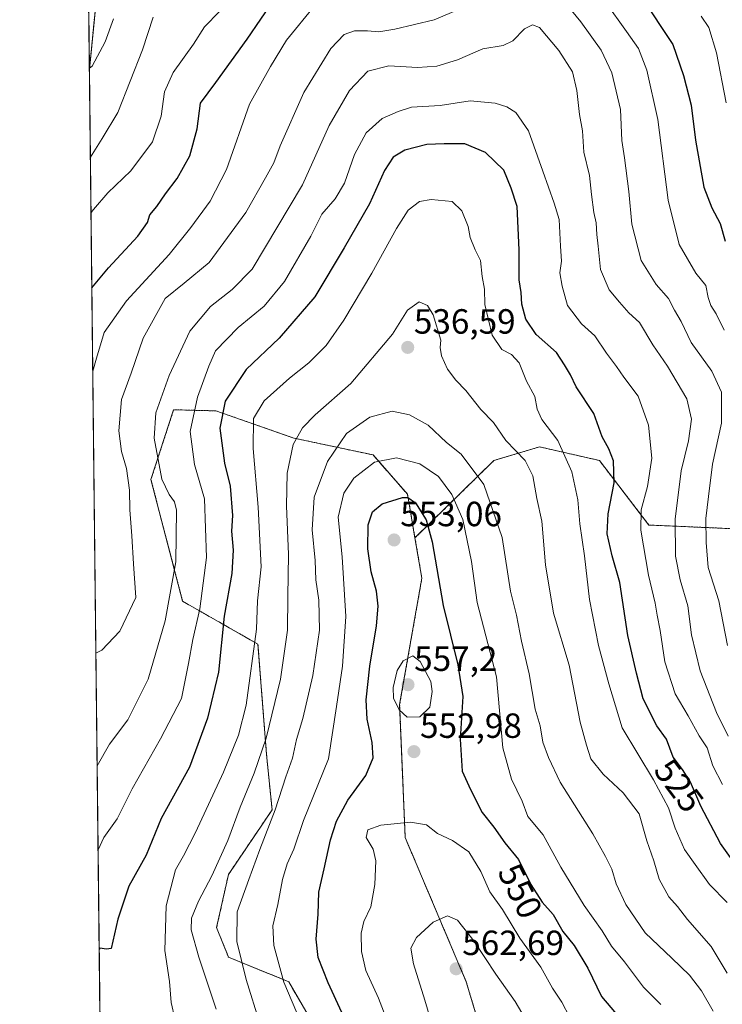
# Model space of a CAD drawing. Units: metres. Extents: x 576787 to 580240, y 4724231 to 4726583.
# Drawn here: x 576800 to 577001, y 4724475 to 4724757 of the extents above; entities that cross this region are included whole.
import ezdxf
from ezdxf.enums import TextEntityAlignment as Align

# ---------------------------------------------------------------- set-up
doc = ezdxf.new("R2010")
doc.units = ezdxf.units.M
doc.header["$MEASUREMENT"] = 0
doc.linetypes.add('TRAZOS', pattern=[0.75, 0.5, -0.25])
for name, color, linetype, lineweight in [('Arbolado forestal', 92, 'TRAZOS', 0), ('Arbolado forestal CxS', 92, 'Continuous', 0), ('Carátula', 7, 'Continuous', 5), ('Comarca CxS', 133, 'Continuous', 0), ('Comunidad Autónoma CxS', 142, 'Continuous', 0), ('Cultivos herbáceos CxS', 92, 'Continuous', 0), ('Curva de nivel maestra', 36, 'Continuous', 30), ('Curva de nivel normal', 36, 'Continuous', 0), ('Entidad de ámbito territorial CxS', 92, 'Continuous', 0), ('Matorral', 135, 'Continuous', 0), ('Matorral CxS', 135, 'Continuous', 0), ('Municipio CxS', 142, 'Continuous', 0), ('Provincia CxS', 1, 'Continuous', 0), ('Punto de cota en terreno', 7, 'Continuous', 0), ('Rótulo de curva de nivel directora', 19, 'Continuous', 0), ('Rótulo de punto de cota en terreno', 19, 'Continuous', 0)]:
    doc.layers.add(name, color=color, linetype=linetype, lineweight=lineweight)
doc.styles.add('Arial', font='txt', dxfattribs={"height": 0.2})

# ---------------------------------------------------------------- blocks, each defined once
blk = doc.blocks.new('*U151')
at = {"layer": 'Arbolado forestal CxS', "color": 92, "linetype": 'Continuous', "lineweight": 0}
for points in [[(577014.34, 4724611.23, 500.37), (576980, 4724612.73, 518.3), (576965.82, 4724631.21, 526.31), (576948.65, 4724635.12, 532.42), (576935.63, 4724631.22, 537.38), (576913, 4724609.05, 551.74), (576910.87, 4724621.54, 549.49), (576900.98, 4724632.8, 544.26), (576878.28, 4724637.64, 534.8), (576856, 4724645.43, 523.82), (576843.87, 4724645.75, 516.92), (576837.38, 4724625.79, 512.93), (576846.44, 4724590.91, 516.78), (576868.02, 4724578.62, 530.26), (576870.48, 4724547.04, 535.5), (576872.07, 4724531.16, 539.33), (576859.57, 4724512.66, 536.55), (576856.19, 4724497.44, 537.62), (576859.57, 4724488.98, 538.03), (576876.83, 4724481.92, 545.48), (576887.95, 4724462.86, 546.71)], [(576825.44, 4724231.26, 585.93), (576819.76, 4724743.22, 484.84), (576821.83, 4724764.57, 482.23)]]:
    blk.add_polyline3d(points, dxfattribs=at)
blk = doc.blocks.new('*U152')
at = {"layer": 'Cultivos herbáceos CxS', "color": 92, "linetype": 'Continuous', "lineweight": 0}
blk.add_polyline3d([(576821.83, 4724764.57, 482.23), (576819.76, 4724743.22, 484.84), (576817.98, 4724903.37, 472)], dxfattribs=at)
blk = doc.blocks.new('*U191')
at = {"layer": 'Curva de nivel normal', "color": 36, "linetype": 'Continuous', "lineweight": 0}
blk.add_polyline3d([(576957.23, 4724471.85, 555), (576955.03, 4724476.04, 555), (576952.42, 4724480.05, 555), (576949.06, 4724486.07, 555), (576943.05, 4724494.42, 555), (576938.03, 4724502.66, 555), (576934.45, 4724507.65, 555), (576931.82, 4724513.54, 555), (576928.39, 4724519.13, 555), (576923.77, 4724522.39, 555), (576919.47, 4724524.42, 555), (576916.3, 4724526.92, 555), (576911.68, 4724527.63, 555), (576903.22, 4724526.76, 555), (576899.45, 4724525.47, 555), (576899.05, 4724523.28, 555), (576901.03, 4724519.94, 555), (576901.78, 4724516.61, 555), (576901.52, 4724509.82, 555), (576900.39, 4724503.35, 555), (576898.36, 4724499.18, 555), (576897.54, 4724495.82, 555), (576897.64, 4724490.64, 555), (576898.95, 4724485.11, 555), (576902.58, 4724477.25, 555), (576906.14, 4724467.76, 555)], dxfattribs=at)
blk = doc.blocks.new('*U206')
at = {"layer": 'Curva de nivel normal', "color": 36, "linetype": 'Continuous', "lineweight": 0}
blk.add_polyline3d([(576998.39, 4724473.48, 540), (576995.1, 4724479.31, 540), (576991.64, 4724483.79, 540), (576986.61, 4724488.69, 540), (576978.95, 4724495.9, 540), (576973.4, 4724504.02, 540), (576970.67, 4724509.96, 540), (576969.39, 4724514.2, 540), (576967.58, 4724517.76, 540), (576963.95, 4724524.28, 540), (576954.56, 4724539.06, 540), (576951.21, 4724546.19, 540), (576949.64, 4724550.52, 540), (576948.82, 4724555.2, 540), (576947.46, 4724560.01, 540), (576945.66, 4724570.16, 540), (576943.52, 4724579.46, 540), (576942.04, 4724586.9, 540), (576940.4, 4724593.76, 540), (576937.98, 4724609.17, 540), (576932.76, 4724624.37, 540), (576926.19, 4724633.07, 540), (576922.07, 4724636.38, 540), (576916.81, 4724641.29, 540), (576911.45, 4724644.25, 540), (576906.44, 4724645.36, 540), (576900.11, 4724643.64, 540), (576893.38, 4724638.92, 540), (576887.93, 4724630.92, 540), (576884.08, 4724620.7, 540), (576883.54, 4724611.39, 540), (576884.44, 4724602.6, 540), (576884.61, 4724597.05, 540), (576885.48, 4724591.21, 540), (576885.67, 4724582.6, 540), (576883.75, 4724569.6, 540), (576880.87, 4724557.28, 540), (576879.11, 4724551.28, 540), (576877.96, 4724545.94, 540), (576876.05, 4724540.61, 540), (576872.95, 4724531.17, 540), (576868.53, 4724519.84, 540), (576865.4, 4724511.17, 540), (576862.1, 4724501.94, 540), (576861.98, 4724493.45, 540), (576864.67, 4724482.62, 540), (576868.56, 4724470.02, 540)], dxfattribs=at)
blk = doc.blocks.new('*U213')
at = {"layer": 'Curva de nivel normal', "color": 36, "linetype": 'Continuous', "lineweight": 0}
blk.add_polyline3d([(577002.41, 4724504.64, 530), (576997.4, 4724509.79, 530), (576993.24, 4724515.48, 530), (576990.2, 4724519.83, 530), (576987.53, 4724525.95, 530), (576985.6, 4724531.76, 530), (576981.36, 4724539.78, 530), (576972.37, 4724554.65, 530), (576968.5, 4724567.27, 530), (576965.6, 4724578.27, 530), (576962.96, 4724591.42, 530), (576961.51, 4724603.89, 530), (576960.25, 4724613.09, 530), (576959.6, 4724619.93, 530), (576957.88, 4724627.93, 530), (576953.94, 4724636.93, 530), (576949.35, 4724642.92, 530), (576947.97, 4724645.92, 530), (576947.32, 4724649.59, 530), (576944.92, 4724653.98, 530), (576942.87, 4724659.14, 530), (576940.67, 4724661.6, 530), (576937.84, 4724663.01, 530), (576935.15, 4724667.07, 530), (576933.05, 4724675.89, 530), (576932.94, 4724680.3, 530), (576932.27, 4724683.93, 530), (576931.77, 4724688.46, 530), (576930.28, 4724691.54, 530), (576928.83, 4724695.1, 530), (576928.27, 4724698.2, 530), (576926.46, 4724702.74, 530), (576923.61, 4724705.36, 530), (576917.66, 4724706.01, 530), (576914.33, 4724705.4, 530), (576911.08, 4724702.9, 530), (576907.73, 4724697.66, 530), (576900.67, 4724684.85, 530), (576892.66, 4724671.36, 530), (576887.53, 4724664.16, 530), (576882.62, 4724659.19, 530), (576877.06, 4724654.82, 530), (576869.84, 4724648.26, 530), (576866.77, 4724643.2, 530), (576866.69, 4724634.69, 530), (576868.11, 4724617.87, 530), (576868.96, 4724600.72, 530), (576867.85, 4724590.98, 530), (576867.6, 4724582.9, 530), (576864.6, 4724561.14, 530), (576862.46, 4724552.54, 530), (576858.18, 4724541.97, 530), (576850.13, 4724524.69, 530), (576846.67, 4724518, 530), (576844.44, 4724514.02, 530), (576841.77, 4724503.7, 530), (576841.33, 4724490.87, 530), (576842.67, 4724481.99, 530), (576843.21, 4724475.95, 530), (576844.21, 4724471.37, 530)], dxfattribs=at)
blk = doc.blocks.new('*U216')
at = {"layer": 'Curva de nivel normal', "color": 36, "linetype": 'Continuous', "lineweight": 0}
blk.add_polyline3d([(576983.4, 4724475.41, 545), (576978.44, 4724480.4, 545), (576973.04, 4724487.66, 545), (576969.31, 4724492.09, 545), (576966.57, 4724496.52, 545), (576961.49, 4724503.78, 545), (576954.76, 4724514.71, 545), (576949.68, 4724523.97, 545), (576945.34, 4724529.29, 545), (576943.7, 4724533.64, 545), (576940.67, 4724539.96, 545), (576938.21, 4724548.88, 545), (576936.34, 4724569.28, 545), (576930.85, 4724590.59, 545), (576929.16, 4724602.28, 545), (576926.66, 4724614.34, 545), (576923.6, 4724621.51, 545), (576919.72, 4724626.64, 545), (576914.35, 4724630.26, 545), (576907.7, 4724631.97, 545), (576901.43, 4724630.77, 545), (576895.49, 4724626.2, 545), (576892.61, 4724621.9, 545), (576891.02, 4724615, 545), (576892.13, 4724603.62, 545), (576893.23, 4724586.52, 545), (576892.28, 4724572.27, 545), (576890.51, 4724560.81, 545), (576888.22, 4724545.76, 545), (576881.09, 4724528.15, 545), (576878.33, 4724519.94, 545), (576876.4, 4724515.68, 545), (576875.06, 4724511.22, 545), (576873.72, 4724504.01, 545), (576872.26, 4724497.94, 545), (576872.56, 4724492.33, 545), (576875.48, 4724481.85, 545), (576880.22, 4724470.51, 545)], dxfattribs=at)
blk = doc.blocks.new('*U229')
at = {"layer": 'Curva de nivel normal', "color": 36, "linetype": 'Continuous', "lineweight": 0}
blk.add_polyline3d([(577002.44, 4724484.38, 535), (576997.83, 4724492.02, 535), (576991.09, 4724499.74, 535), (576988.2, 4724503.48, 535), (576985.7, 4724506.25, 535), (576982.91, 4724511.33, 535), (576981.39, 4724516.56, 535), (576979.44, 4724522.28, 535), (576977.19, 4724530.02, 535), (576972.67, 4724536, 535), (576966.88, 4724541.37, 535), (576963.36, 4724545.76, 535), (576962.08, 4724549.65, 535), (576960.33, 4724556.28, 535), (576957.18, 4724572.6, 535), (576952.64, 4724587.53, 535), (576950.4, 4724601.32, 535), (576949.32, 4724613.86, 535), (576947.92, 4724620.29, 535), (576946.78, 4724626.86, 535), (576944.58, 4724631.19, 535), (576939.04, 4724636.98, 535), (576935.47, 4724642.07, 535), (576931.88, 4724645.81, 535), (576927.56, 4724651.22, 535), (576924.67, 4724654.18, 535), (576922.33, 4724657.38, 535), (576920.6, 4724661.19, 535), (576920.23, 4724663.6, 535), (576920.44, 4724665.64, 535), (576918.2, 4724672.94, 535), (576916.6, 4724675.61, 535), (576914.2, 4724676.68, 535), (576910.82, 4724674.31, 535), (576906.53, 4724667.39, 535), (576894.67, 4724653.27, 535), (576884.37, 4724644.32, 535), (576880.81, 4724640.53, 535), (576878.1, 4724635.83, 535), (576876.43, 4724627.6, 535), (576876.22, 4724618.27, 535), (576876.82, 4724604.27, 535), (576876.62, 4724592.27, 535), (576876.45, 4724582.6, 535), (576874.46, 4724568.6, 535), (576870.38, 4724551.71, 535), (576866.96, 4724541.68, 535), (576862.96, 4724531.9, 535), (576859.43, 4724522.35, 535), (576854.86, 4724512.23, 535), (576851.01, 4724505.03, 535), (576849, 4724500.12, 535), (576848.86, 4724496.79, 535), (576851.08, 4724488.97, 535), (576856.03, 4724474.1, 535)], dxfattribs=at)
blk = doc.blocks.new('*U256')
at = {"layer": 'Curva de nivel maestra', "color": 36, "linetype": 'Continuous', "lineweight": 30}
blk.add_polyline3d([(576892.08, 4724473.16, 550), (576888.15, 4724481.58, 550), (576885.28, 4724488.92, 550), (576884.73, 4724494.16, 550), (576885.31, 4724501.25, 550), (576885.43, 4724507.61, 550), (576886.99, 4724514.28, 550), (576888.81, 4724522.61, 550), (576890.56, 4724527.94, 550), (576893.81, 4724533.94, 550), (576898.9, 4724541.04, 550), (576900.98, 4724546.02, 550), (576900.73, 4724550.43, 550), (576899.3, 4724557.15, 550), (576899, 4724562.66, 550), (576900.05, 4724572.27, 550), (576902.01, 4724583.9, 550), (576902.45, 4724589.48, 550), (576901.97, 4724593.84, 550), (576900.48, 4724599.36, 550), (576899.52, 4724605.87, 550), (576899.6, 4724612.78, 550), (576900.79, 4724616.52, 550), (576903.61, 4724618.83, 550), (576909.47, 4724620.6, 550), (576910.96, 4724620.58, 550), (576913.16, 4724619.11, 550), (576916.23, 4724614.21, 550), (576917.93, 4724607.88, 550), (576921.11, 4724589.72, 550), (576925.3, 4724572.74, 550), (576926.68, 4724563.6, 550), (576925.92, 4724551.45, 550), (576926.48, 4724542.27, 550), (576928.89, 4724536.97, 550), (576932.29, 4724530.45, 550), (576935.54, 4724526.2, 550), (576938.72, 4724521.67, 550), (576942.62, 4724516.91, 550), (576946.16, 4724509.78, 550), (576949.47, 4724504.75, 550), (576952.61, 4724501.22, 550), (576955.36, 4724496.31, 550), (576958.6, 4724492.32, 550), (576962.48, 4724485.87, 550), (576966.38, 4724477.68, 550), (576971.79, 4724471.44, 550)], dxfattribs=at)
blk = doc.blocks.new('5PATER')
at = {"layer": 'Carátula', "linetype": 'Continuous', "lineweight": 5}
h = blk.add_hatch(color=250, dxfattribs=at)
edge = h.paths.add_edge_path()
edge.add_ellipse((0, 0.01), major_axis=(-1.33, -1.34), ratio=0.999422, start_angle=0, end_angle=360)

msp = doc.modelspace()

# ---------------------------------------------------------------- linework, layer by layer
at = {"layer": 'Arbolado forestal', "color": 92, "linetype": 'TRAZOS', "lineweight": 0}
for points in [[(576819.76, 4724743.22, 484.84), (576821.83, 4724764.57, 482.23)], [(577024.2, 4724233.51, 593.35), (576919.19, 4724232.32, 565.75), (576917.35, 4724232.3, 565.56), (576915.51, 4724232.28, 565.66), (576825.44, 4724231.26, 585.93), (576822.94, 4724456.7, 528.67), (576822.91, 4724459.07, 528.09), (576822.89, 4724461.45, 527.68), (576819.76, 4724743.22, 484.84)], [(576913, 4724609.05, 551.74), (576910.87, 4724621.54, 549.49), (576900.98, 4724632.8, 544.26), (576878.28, 4724637.64, 534.8), (576856, 4724645.43, 523.81), (576843.87, 4724645.75, 516.92), (576837.38, 4724625.79, 512.93), (576846.44, 4724590.91, 516.78), (576868.02, 4724578.62, 530.26), (576870.48, 4724547.04, 535.5), (576872.06, 4724531.16, 539.33), (576859.57, 4724512.66, 536.55), (576856.19, 4724497.44, 537.62), (576859.57, 4724488.98, 538.03), (576876.83, 4724481.92, 545.48), (576887.95, 4724462.86, 546.71)], [(577044.43, 4724608.59, 492.78), (577039.23, 4724609.05, 492.55), (577036.73, 4724609.27, 492.47), (577034.77, 4724609.44, 492.49), (577032.81, 4724609.61, 492.52), (577014.34, 4724611.23, 500.37), (576980, 4724612.73, 518.3), (576965.81, 4724631.22, 526.31), (576948.65, 4724635.12, 532.42), (576935.62, 4724631.22, 537.38), (576913, 4724609.05, 551.74)], [(577044.43, 4724608.59, 492.78), (577039.23, 4724609.05, 492.55), (577036.73, 4724609.27, 492.47), (577034.77, 4724609.44, 492.49), (577032.81, 4724609.61, 492.52), (577014.34, 4724611.23, 500.37), (576980, 4724612.73, 518.3), (576965.81, 4724631.22, 526.31), (576948.65, 4724635.12, 532.42), (576935.62, 4724631.22, 537.38), (576913, 4724609.05, 551.74)], [(576913, 4724609.05, 551.74), (576914.97, 4724597.47, 551.22), (576908.61, 4724561.33, 554.89), (576910.2, 4724523.21, 555.79), (576927.68, 4724481.92, 562.64), (576946.74, 4724418.39, 570.34), (576959.45, 4724389.8, 571.71), (576976.93, 4724346.92, 579.55), (576989.64, 4724323.09, 578.5), (576989.71, 4724304.63, 580.39), (576996.47, 4724287.72, 581.93), (576991.18, 4724279.2, 580.99)]]:
    msp.add_polyline3d(points, dxfattribs=at)
at = {"layer": 'Arbolado forestal CxS', "color": 92, "linetype": 'Continuous', "lineweight": 0}
msp.add_polyline3d([(576946.74, 4724418.39, 570.34), (576927.68, 4724481.92, 562.64), (576910.2, 4724523.21, 555.79), (576908.61, 4724561.33, 554.89), (576914.97, 4724597.47, 551.22), (576913, 4724609.05, 551.74), (576935.62, 4724631.22, 537.38), (576948.65, 4724635.12, 532.42), (576965.82, 4724631.21, 526.31), (576980, 4724612.73, 518.3), (577014.34, 4724611.23, 500.37), (577044.43, 4724608.59, 492.78), (577044.43, 4724608.59, 492.78), (577048.09, 4724576.01, 497.02), (577078.27, 4724540.47, 505.33), (577091.34, 4724504.15, 506.53), (577128, 4724472.55, 517.37)], dxfattribs=at)
at = {"layer": 'Comarca CxS', "color": 133, "linetype": 'Continuous', "lineweight": 0}
msp.add_polyline3d([(580239.92, 4724269.96, 431.99), (576825.44, 4724231.26, 585.93), (576799.78, 4726544.61, 619.3), (580213.12, 4726583.31, 601.8), (580239.92, 4724269.96, 431.99)], close=True, dxfattribs=at)
msp.add_polyline3d([(580239.92, 4724269.96, 431.99), (576825.44, 4724231.26, 585.93), (576799.78, 4726544.61, 619.3), (580213.12, 4726583.31, 601.8), (580239.92, 4724269.96, 431.99)], close=True, dxfattribs=at)
at = {"layer": 'Comunidad Autónoma CxS', "color": 142, "linetype": 'Continuous', "lineweight": 0}
msp.add_polyline3d([(577894.93, 4724243.38, 562.02), (576825.44, 4724231.26, 585.93), (576799.78, 4726544.61, 619.3), (580213.12, 4726583.31, 601.8), (580239.92, 4724269.96, 431.99), (578446.46, 4724249.63, 541.38), (577894.93, 4724243.38, 562.02)], close=True, dxfattribs=at)
msp.add_polyline3d([(577894.93, 4724243.38, 562.02), (576825.44, 4724231.26, 585.93), (576799.78, 4726544.61, 619.3), (580213.12, 4726583.31, 601.8), (580239.92, 4724269.96, 431.99), (578446.46, 4724249.63, 541.38), (577894.93, 4724243.38, 562.02)], close=True, dxfattribs=at)
at = {"layer": 'Cultivos herbáceos CxS', "color": 92, "linetype": 'Continuous', "lineweight": 0}
for points in [[(576819.76, 4724743.22, 484.84), (576817.98, 4724903.37, 472)], [(576819.76, 4724743.22, 484.84), (576821.83, 4724764.57, 482.23)]]:
    msp.add_polyline3d(points, dxfattribs=at)
at = {"layer": 'Curva de nivel maestra', "color": 36, "linetype": 'Continuous', "lineweight": 30}
for points in [[(576820.46, 4724680.64, 500), (576825.21, 4724686.4, 500), (576833.58, 4724695.49, 500), (576836.36, 4724699.4, 500), (576837.06, 4724701.59, 500), (576839.1, 4724703.92, 500), (576841.55, 4724707.59, 500), (576844.84, 4724711.98, 500), (576848.52, 4724718.49, 500), (576850.63, 4724726.17, 500), (576851.54, 4724733.58, 500), (576855.96, 4724739.47, 500), (576864.92, 4724751.89, 500), (576876.68, 4724769.17, 500)], [(576977.82, 4724764.13, 500), (576986.89, 4724750.39, 500), (576989.88, 4724741.52, 500), (576992.09, 4724733, 500), (576993.31, 4724722.93, 500), (576995.71, 4724709.5, 500), (576998.06, 4724703.56, 500), (577000.37, 4724699.13, 500), (577001.82, 4724694.05, 500)], [(577006.95, 4724512.53, 525), (577000.47, 4724521.57, 525), (576994.84, 4724532.26, 525), (576991.92, 4724539.06, 525), (576989.61, 4724542.7, 525), (576986.96, 4724546.25, 525), (576985.03, 4724551.37, 525), (576982.24, 4724555.26, 525), (576978.32, 4724562.99, 525), (576976.47, 4724570.27, 525), (576973.94, 4724581.1, 525), (576971.63, 4724596.26, 525), (576969.5, 4724603.94, 525), (576968.03, 4724610.18, 525), (576968.36, 4724615.97, 525), (576970.06, 4724624.8, 525), (576969.82, 4724631.08, 525), (576968.5, 4724634.52, 525), (576966.62, 4724638.04, 525), (576964.26, 4724644.64, 525), (576959.18, 4724652.36, 525), (576957.54, 4724655.76, 525), (576955.87, 4724658.58, 525), (576953.54, 4724662.11, 525), (576947.75, 4724667.34, 525), (576944.74, 4724671.67, 525), (576943.58, 4724676.03, 525), (576943.37, 4724679.37, 525), (576942.85, 4724682.99, 525), (576942.86, 4724691.53, 525), (576942.27, 4724703.94, 525), (576940.59, 4724709.18, 525), (576938.42, 4724714.35, 525), (576933.2, 4724719.46, 525), (576927.3, 4724721.89, 525), (576921.33, 4724721.92, 525), (576916.43, 4724721.68, 525), (576910.12, 4724720.14, 525), (576906.76, 4724718.11, 525), (576904.31, 4724714.26, 525), (576900, 4724704.68, 525), (576892.7, 4724692.15, 525), (576884.33, 4724678.09, 525), (576874.12, 4724666.26, 525), (576864.63, 4724657.26, 525), (576858.64, 4724648.24, 525), (576857.08, 4724640.48, 525), (576858.48, 4724630.44, 525), (576860.09, 4724623.84, 525), (576860.73, 4724615.46, 525), (576860.48, 4724610.97, 525), (576860.9, 4724605.58, 525), (576860.53, 4724598.83, 525), (576858.33, 4724586.66, 525), (576856.68, 4724570.6, 525), (576853.59, 4724557.43, 525), (576848.44, 4724543.38, 525), (576840.27, 4724528.67, 525), (576836, 4724518.23, 525), (576831.04, 4724509.28, 525), (576827.93, 4724499.84, 525), (576825.96, 4724491.45, 525), (576824.68, 4724491.26, 525), (576822.78, 4724491.55, 525), (576822.56, 4724491.25, 525)]]:
    msp.add_polyline3d(points, dxfattribs=at)
at = {"layer": 'Curva de nivel normal', "color": 36, "linetype": 'Continuous', "lineweight": 0}
for points in [[(576934.06, 4724764.14, 510), (576918.45, 4724757.4, 510), (576907.2, 4724754.79, 510), (576902.68, 4724753.96, 510), (576899.38, 4724754.3, 510), (576895.72, 4724754.26, 510), (576892.72, 4724753.26, 510), (576888.86, 4724749.22, 510), (576881.16, 4724736.62, 510), (576874.4, 4724721.36, 510), (576872.6, 4724716.48, 510), (576870.22, 4724712.14, 510), (576864.56, 4724702.21, 510), (576854.04, 4724687.93, 510), (576846.92, 4724681.96, 510), (576841.47, 4724677.6, 510), (576835.14, 4724666.26, 510), (576831.72, 4724656.23, 510), (576828.98, 4724648.7, 510), (576828.18, 4724639.75, 510), (576828.93, 4724633.78, 510), (576830.35, 4724628.92, 510), (576831.26, 4724622.76, 510), (576831.35, 4724617.07, 510), (576831.9, 4724609.6, 510), (576832.38, 4724601.58, 510), (576833.07, 4724591.99, 510), (576828.45, 4724582.33, 510), (576823.35, 4724576.86, 510), (576821.62, 4724576.01, 510)], [(577002.5, 4724578.27, 510), (577000.05, 4724591.03, 510), (576997.02, 4724600.61, 510), (576996.4, 4724607.76, 510), (576996.27, 4724614.56, 510), (576997.1, 4724620.9, 510), (576998.17, 4724630.19, 510), (577000.84, 4724641.89, 510), (577000.84, 4724650.8, 510), (576998.04, 4724656.82, 510), (576992.15, 4724664.98, 510), (576989.24, 4724671, 510), (576987.31, 4724674.23, 510), (576985.63, 4724677.59, 510), (576982.08, 4724681.63, 510), (576977.8, 4724688.51, 510), (576975.08, 4724698.9, 510), (576974.23, 4724708.25, 510), (576972.98, 4724717.92, 510), (576972.21, 4724722.88, 510), (576971.82, 4724731.76, 510), (576969.39, 4724742.27, 510), (576966.28, 4724748.77, 510), (576960.54, 4724756.89, 510), (576955.11, 4724763.44, 510)], [(577001.59, 4724668.51, 505), (576999.24, 4724673.26, 505), (576997.76, 4724675.59, 505), (576996.94, 4724677.94, 505), (576996.31, 4724681.34, 505), (576993.45, 4724684.86, 505), (576988.7, 4724693.09, 505), (576985.5, 4724705.78, 505), (576982.54, 4724728.83, 505), (576979.45, 4724742.97, 505), (576976.98, 4724749.25, 505), (576973.59, 4724754.1, 505), (576967.53, 4724762.45, 505)], [(576820.22, 4724702.24, 495), (576820.88, 4724703.12, 495), (576825.06, 4724707.92, 495), (576831.6, 4724714.16, 495), (576837.79, 4724722.52, 495), (576840.26, 4724729.81, 495), (576841.27, 4724736.84, 495), (576843.74, 4724742.3, 495), (576849.6, 4724750.49, 495), (576852.74, 4724755.45, 495), (576857.04, 4724759.76, 495)], [(576884.28, 4724761.55, 505), (576876.18, 4724751.6, 505), (576871.61, 4724744.06, 505), (576865.6, 4724733.26, 505), (576859, 4724714.57, 505), (576854.32, 4724705.52, 505), (576848.77, 4724697.97, 505), (576842.6, 4724690.18, 505), (576830.42, 4724676.99, 505), (576824.02, 4724667.83, 505), (576821.74, 4724660.54, 505), (576820.72, 4724656.79, 505)], [(576819.76, 4724743.59, 485), (576820.51, 4724744.11, 485), (576824.27, 4724751.08, 485), (576826.66, 4724757.71, 485)], [(576820.04, 4724718.1, 490), (576823.41, 4724723.4, 490), (576827.91, 4724730.91, 490), (576834.94, 4724748.81, 490), (576837.97, 4724758.16, 490)], [(576994.93, 4724758.46, 495), (576997.16, 4724755.2, 495), (576999.36, 4724747.96, 495), (577002.09, 4724733.69, 495)], [(576821.97, 4724543.77, 515), (576825.52, 4724549.97, 515), (576830.73, 4724556.92, 515), (576836.59, 4724568.6, 515), (576841.45, 4724585.34, 515), (576844.55, 4724602.23, 515), (576844.67, 4724616.97, 515), (576844.09, 4724619.41, 515), (576842.59, 4724621.44, 515), (576840.48, 4724625.88, 515), (576838.3, 4724637.6, 515), (576838.74, 4724644.83, 515), (576842.55, 4724655.59, 515), (576848.51, 4724668.29, 515), (576854.41, 4724675.36, 515), (576860.61, 4724680.19, 515), (576866.37, 4724686.01, 515), (576880.83, 4724710.17, 515), (576888.4, 4724727.14, 515), (576894.24, 4724737.14, 515), (576899.51, 4724742.74, 515), (576905.47, 4724744.21, 515), (576913.71, 4724743.78, 515), (576919.26, 4724744.15, 515), (576925.19, 4724746.01, 515), (576932.42, 4724749.12, 515), (576938.22, 4724750.03, 515), (576941.05, 4724751.36, 515), (576944.33, 4724754.82, 515), (576946.68, 4724755.98, 515), (576948.67, 4724755.27, 515), (576954.17, 4724748.65, 515), (576958.1, 4724742.54, 515), (576959.36, 4724737.17, 515), (576960.09, 4724730.35, 515), (576960.99, 4724725.67, 515), (576961.33, 4724719.49, 515), (576963.02, 4724712.8, 515), (576963.58, 4724707.39, 515), (576964.21, 4724702.26, 515), (576964.89, 4724699.26, 515), (576965.04, 4724695.92, 515), (576965.5, 4724692.59, 515), (576966.16, 4724685.92, 515), (576968.59, 4724680.09, 515), (576971.57, 4724676.52, 515), (576974.23, 4724673.49, 515), (576977.26, 4724670.75, 515), (576981.15, 4724664.31, 515), (576985.28, 4724658.22, 515), (576990.82, 4724648.86, 515), (576992.2, 4724643.06, 515), (576991.37, 4724636.89, 515), (576989.2, 4724628.29, 515), (576987.52, 4724614.41, 515), (576987.65, 4724603.84, 515), (576988.92, 4724597.08, 515), (576991.14, 4724589.6, 515), (576992.2, 4724581.27, 515), (576994.71, 4724570.94, 515), (576999.37, 4724559.01, 515), (577002.72, 4724552.22, 515)], [(576822.24, 4724519.69, 520), (576823.9, 4724523.28, 520), (576827.69, 4724528.61, 520), (576832.02, 4724537.21, 520), (576840.07, 4724551.54, 520), (576846.17, 4724563.1, 520), (576848.14, 4724573.1, 520), (576849.4, 4724579.93, 520), (576851.33, 4724588.78, 520), (576853.28, 4724603.44, 520), (576852.76, 4724620.23, 520), (576849.84, 4724630.04, 520), (576848.57, 4724639.54, 520), (576850.67, 4724649.38, 520), (576853.96, 4724658.2, 520), (576855.9, 4724662.59, 520), (576862.33, 4724669.26, 520), (576869.82, 4724675.39, 520), (576875.65, 4724682.45, 520), (576883.21, 4724695.43, 520), (576886.34, 4724701.74, 520), (576890.17, 4724706.14, 520), (576892.84, 4724710.66, 520), (576895.69, 4724718.84, 520), (576898.98, 4724725.03, 520), (576903.57, 4724729.13, 520), (576908.14, 4724731.18, 520), (576912, 4724732.44, 520), (576920.2, 4724732.9, 520), (576928.8, 4724734.2, 520), (576935.97, 4724733.6, 520), (576939.28, 4724732.53, 520), (576941.89, 4724730.87, 520), (576945.54, 4724725.63, 520), (576949.59, 4724714.11, 520), (576952.82, 4724704.91, 520), (576954.34, 4724700.19, 520), (576954.67, 4724692.6, 520), (576955.01, 4724688.28, 520), (576954.48, 4724684.99, 520), (576955.16, 4724681.16, 520), (576956.69, 4724675.62, 520), (576960.69, 4724670.38, 520), (576964.56, 4724666.92, 520), (576967.84, 4724661.97, 520), (576970.68, 4724658.16, 520), (576972.85, 4724655.09, 520), (576976.92, 4724649.68, 520), (576979.86, 4724641.36, 520), (576980.83, 4724631.93, 520), (576979.58, 4724623.73, 520), (576977.78, 4724617.11, 520), (576977.71, 4724611.26, 520), (576979.84, 4724598.41, 520), (576981.84, 4724590.39, 520), (576982.38, 4724586.95, 520), (576983.27, 4724582.52, 520), (576984.54, 4724573.6, 520), (576987.51, 4724564.38, 520), (576991.23, 4724558.06, 520), (576994.44, 4724552.37, 520), (576996.65, 4724548.94, 520), (576998.3, 4724543.75, 520), (577001.12, 4724538.4, 520)], [(576910.78, 4724557.7, 555), (576914.43, 4724557.79, 555), (576917.27, 4724560.58, 555), (576917.96, 4724565.07, 555), (576917.5, 4724567.94, 555), (576914.53, 4724573.61, 555), (576912.36, 4724575.3, 555), (576909.65, 4724573.8, 555), (576907.87, 4724571.1, 555), (576906.73, 4724566.25, 555), (576906.87, 4724563.17, 555), (576908.5, 4724559.78, 555), (576910.78, 4724557.7, 555)], [(576946.22, 4724468.64, 560), (576941.74, 4724476.32, 560), (576936.17, 4724484.13, 560), (576929.86, 4724493.63, 560), (576925.14, 4724499.61, 560), (576922.29, 4724500.79, 560), (576918.17, 4724498.96, 560), (576913.45, 4724494.65, 560), (576911.83, 4724491.57, 560), (576912.58, 4724487.08, 560), (576915.85, 4724476.65, 560), (576918.07, 4724468.96, 560)]]:
    msp.add_polyline3d(points, dxfattribs=at)
at = {"layer": 'Entidad de ámbito territorial CxS', "color": 92, "linetype": 'Continuous', "lineweight": 0}
msp.add_polyline3d([(577894.93, 4724243.38, 562.02), (576825.44, 4724231.26, 585.93), (576812.94, 4725358.26, 431.68)], dxfattribs=at)
msp.add_polyline3d([(577894.93, 4724243.38, 562.02), (576825.44, 4724231.26, 585.93), (576812.94, 4725358.26, 431.68)], dxfattribs=at)
at = {"layer": 'Matorral', "color": 135, "linetype": 'Continuous', "lineweight": 0}
for points in [[(576913, 4724609.05, 551.74), (576910.87, 4724621.54, 549.49), (576900.98, 4724632.8, 544.26), (576878.28, 4724637.64, 534.8), (576856, 4724645.43, 523.81), (576843.87, 4724645.75, 516.92), (576837.38, 4724625.79, 512.93), (576846.44, 4724590.91, 516.78), (576868.02, 4724578.62, 530.26), (576870.48, 4724547.04, 535.5), (576872.06, 4724531.16, 539.33), (576859.57, 4724512.66, 536.55), (576856.19, 4724497.44, 537.62), (576859.57, 4724488.98, 538.03), (576876.83, 4724481.92, 545.48), (576887.95, 4724462.86, 546.71)], [(576913, 4724609.05, 551.74), (576914.97, 4724597.47, 551.22), (576908.61, 4724561.33, 554.89), (576910.2, 4724523.21, 555.79), (576927.68, 4724481.92, 562.64), (576946.74, 4724418.39, 570.34), (576959.45, 4724389.8, 571.71), (576976.93, 4724346.92, 579.55), (576989.64, 4724323.09, 578.5), (576989.71, 4724304.63, 580.39), (576996.47, 4724287.72, 581.93), (576991.18, 4724279.2, 580.99)]]:
    msp.add_polyline3d(points, dxfattribs=at)
at = {"layer": 'Matorral CxS', "color": 135, "linetype": 'Continuous', "lineweight": 0}
msp.add_polyline3d([(576887.95, 4724462.86, 546.71), (576876.83, 4724481.92, 545.48), (576859.57, 4724488.98, 538.03), (576856.19, 4724497.44, 537.62), (576859.57, 4724512.66, 536.55), (576872.07, 4724531.16, 539.33), (576870.48, 4724547.04, 535.5), (576868.02, 4724578.62, 530.26), (576846.44, 4724590.91, 516.78), (576837.38, 4724625.79, 512.93), (576843.87, 4724645.75, 516.92), (576856, 4724645.43, 523.82), (576878.28, 4724637.64, 534.8), (576900.98, 4724632.8, 544.26), (576910.87, 4724621.54, 549.49), (576913, 4724609.05, 551.74), (576913, 4724609.05, 551.74), (576914.97, 4724597.47, 551.22), (576908.61, 4724561.33, 554.89), (576910.2, 4724523.21, 555.79), (576927.68, 4724481.92, 562.64), (576946.74, 4724418.39, 570.34)], dxfattribs=at)
at = {"layer": 'Municipio CxS', "color": 142, "linetype": 'Continuous', "lineweight": 0}
msp.add_polyline3d([(577894.93, 4724243.38, 562.02), (576825.44, 4724231.26, 585.93), (576802.08, 4726337.06, 558.98)], dxfattribs=at)
msp.add_polyline3d([(577894.93, 4724243.38, 562.02), (576825.44, 4724231.26, 585.93), (576802.08, 4726337.06, 558.98)], dxfattribs=at)
at = {"layer": 'Provincia CxS', "color": 1, "linetype": 'Continuous', "lineweight": 0}
msp.add_polyline3d([(577894.93, 4724243.38, 562.02), (576825.44, 4724231.26, 585.93), (576812.94, 4725358.26, 431.68), (576802.08, 4726337.06, 558.98), (576799.78, 4726544.61, 619.3), (580213.12, 4726583.31, 601.8), (580239.92, 4724269.96, 431.99), (577894.93, 4724243.38, 562.02)], close=True, dxfattribs=at)
msp.add_polyline3d([(577894.93, 4724243.38, 562.02), (576825.44, 4724231.26, 585.93), (576812.94, 4725358.26, 431.68), (576802.08, 4726337.06, 558.98), (576799.78, 4726544.61, 619.3), (580213.12, 4726583.31, 601.8), (580239.92, 4724269.96, 431.99), (577894.93, 4724243.38, 562.02)], close=True, dxfattribs=at)

# ---------------------------------------------------------------- block references
at = {"layer": 'Arbolado forestal CxS', "color": 92, "linetype": 'Continuous', "lineweight": 0}
msp.add_blockref('*U151', (0, 0), dxfattribs=at)
at = {"layer": 'Cultivos herbáceos CxS', "color": 92, "linetype": 'Continuous', "lineweight": 0}
msp.add_blockref('*U152', (0, 0), dxfattribs=at)
at = {"layer": 'Curva de nivel maestra', "color": 36, "linetype": 'Continuous', "lineweight": 30}
msp.add_blockref('*U256', (0, 0), dxfattribs=at)
at = {"layer": 'Curva de nivel normal', "color": 36, "linetype": 'Continuous', "lineweight": 0}
for name in ['*U213', '*U229', '*U206', '*U216', '*U191']:
    msp.add_blockref(name, (0, 0), dxfattribs=at)
at = {"layer": 'Punto de cota en terreno', "linetype": 'Continuous', "lineweight": 0}
for p in [(576910.92, 4724663.6, 536.59), (576907.01, 4724608.45, 553.06), (576911, 4724567, 557.2), (576912.7, 4724547.83, 552.98), (576924.78, 4724485.63, 562.69)]:
    msp.add_blockref('5PATER', p, dxfattribs=at)

# ---------------------------------------------------------------- texts
at = {"layer": 'Rótulo de curva de nivel directora', "color": 19, "linetype": 'Continuous', "lineweight": 0, "style": 'Arial'}
for s, rotation, p in [('525', -53.2594, (576988.63, 4724538.11)), ('550', -63.596, (576943.15, 4724507.91))]:
    msp.add_text(s, height=7, rotation=rotation, dxfattribs=at).set_placement(p, align=Align.MIDDLE_CENTER)
at = {"layer": 'Rótulo de punto de cota en terreno', "color": 19, "linetype": 'Continuous', "lineweight": 0, "style": 'Arial'}
for s, p in [('536,59', (576912.68, 4724665.36)), ('553,06', (576908.77, 4724610.21)), ('557,2', (576912.76, 4724568.76)), ('552,98', (576914.46, 4724549.59)), ('562,69', (576926.54, 4724487.39))]:
    msp.add_text(s, height=7, dxfattribs=at).set_placement(p, align=Align.BOTTOM_LEFT)

doc.saveas('drawing.dxf')
